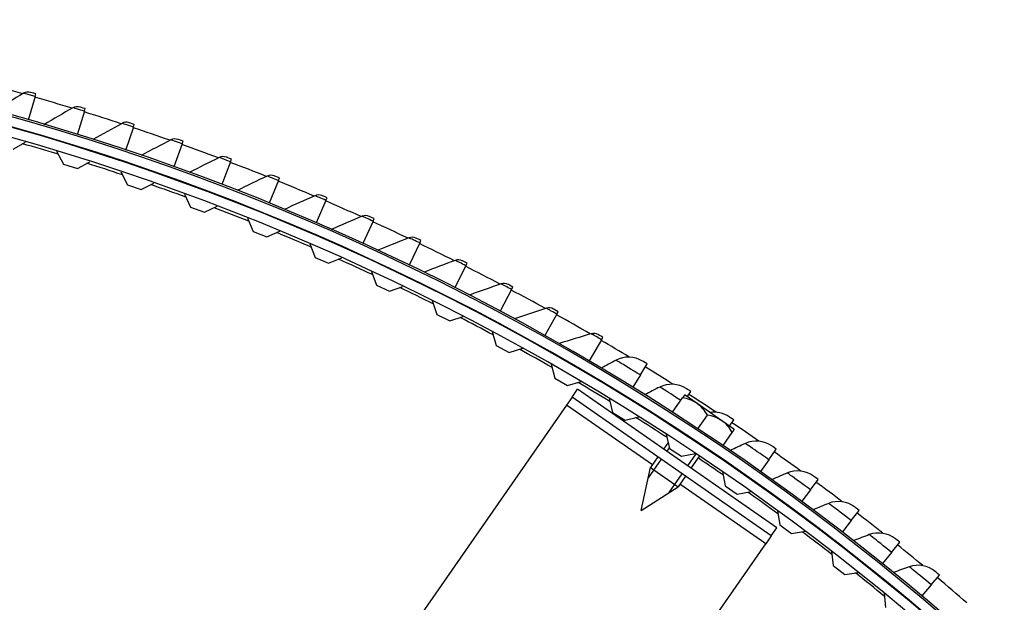
# Model space of a CAD drawing. Units: inches. Extents: x -75 to 34, y -12 to 51.
# Drawn here: x -34 to -30, y 11 to 14 of the extents above; entities that cross this region are included whole.
import ezdxf

# ---------------------------------------------------------------- set-up
doc = ezdxf.new("R2010")
doc.units = ezdxf.units.IN
doc.header["$MEASUREMENT"] = 0
doc.linetypes.add('DASHED', pattern=[0.2067, 0.1654, -0.0413])
for name, color, linetype in [('Fan', 84, 'Continuous'), ('Hidden Narrow (ANSI)', 7, 'DASHED'), ('Visible (ANSI)', 7, 'Continuous'), ('Visible Narrow (ANSI)', 7, 'Continuous')]:
    doc.layers.add(name, color=color, linetype=linetype)

msp = doc.modelspace()

# ---------------------------------------------------------------- linework, layer by layer
at = {"layer": 'Fan'}
for p, q in [((-31.97021, 12.13511), (-31.94737, 12.16795)), ((-31.12639, 11.597), (-31.94737, 12.16795)), ((-31.97021, 12.13511), (-31.99305, 12.10227)), ((-31.14923, 11.56416), (-31.97021, 12.13511)), ((-31.99305, 12.10227), (-32.79728, 10.94585)), ((-31.63921, 11.85619), (-31.99305, 12.10227)), ((-31.17207, 11.53132), (-31.52591, 11.7774)), ((-31.14923, 11.56416), (-31.17207, 11.53132)), ((-31.14923, 11.56416), (-31.12639, 11.597)), ((-32.23165, 10.00771), (-31.17207, 11.53132))]:
    msp.add_line(p, q, dxfattribs=at)
at = {"layer": 'Hidden Narrow (ANSI)', "ltscale": 0.006725}
msp.add_line((-31.56975, 11.92716), (-31.57998, 11.91245), dxfattribs=at)
at = {"layer": 'Hidden Narrow (ANSI)', "ltscale": 0.023011}
msp.add_line((-31.49378, 11.8525), (-31.45914, 11.9023), dxfattribs=at)
at = {"layer": 'Hidden Narrow (ANSI)', "ltscale": 0.035462}
for p, q in [((-31.60282, 11.87961), (-31.65612, 11.80297)), ((-31.56992, 11.74302), (-31.51662, 11.81966))]:
    msp.add_line(p, q, dxfattribs=at)
at = {"layer": 'Visible (ANSI)'}
for p, q in [((-34.18218, 13.37414), (-34.17902, 13.38515)), ((-34.18218, 13.37414), (-34.2101, 13.2771)), ((-33.97889, 13.31336), (-34.00882, 13.21692)), ((-33.97889, 13.31336), (-33.97549, 13.3243)), ((-33.77691, 13.24833), (-33.80886, 13.15254)), ((-33.77691, 13.24833), (-33.77328, 13.2592)), ((-34.27248, 13.15779), (-34.22182, 13.18674)), ((-33.57633, 13.17909), (-33.57248, 13.18988)), ((-34.09326, 13.14863), (-34.06495, 13.09573)), ((-33.57633, 13.17909), (-33.61028, 13.08399)), ((-34.00753, 13.07834), (-33.95607, 13.10587)), ((-33.37725, 13.10567), (-33.41318, 13.0113)), ((-33.37725, 13.10567), (-33.37318, 13.11637)), ((-34.06495, 13.09573), (-34.00753, 13.07834)), ((-33.82863, 13.06419), (-33.80181, 13.01051)), ((-33.17975, 13.0281), (-33.21765, 12.9345)), ((-33.17975, 13.0281), (-33.17545, 13.03871)), ((-33.80181, 13.01051), (-33.74489, 12.99153)), ((-33.74489, 12.99153), (-33.69269, 13.01761)), ((-33.56646, 12.97238), (-33.54115, 12.91798)), ((-32.98392, 12.94641), (-33.02377, 12.85362)), ((-32.98392, 12.94641), (-32.9794, 12.95693)), ((-33.54115, 12.91798), (-33.48478, 12.89741)), ((-33.48478, 12.89741), (-33.43187, 12.92203)), ((-33.30695, 12.8733), (-33.28317, 12.81821)), ((-32.78984, 12.86064), (-32.83162, 12.76871)), ((-32.78984, 12.86064), (-32.7851, 12.87107)), ((-33.28317, 12.81821), (-33.2274, 12.79608)), ((-33.2274, 12.79608), (-33.17383, 12.81921)), ((-32.59759, 12.77083), (-32.59263, 12.78115)), ((-33.05032, 12.767), (-33.02808, 12.71127)), ((-32.59759, 12.77083), (-32.64129, 12.67979)), ((-33.02808, 12.71127), (-32.97296, 12.68759)), ((-32.97296, 12.68759), (-32.91876, 12.70922)), ((-32.40727, 12.67701), (-32.45286, 12.58691)), ((-32.40727, 12.67701), (-32.4021, 12.68723)), ((-32.79675, 12.65358), (-32.77608, 12.59726)), ((-32.77608, 12.59726), (-32.72164, 12.57204)), ((-32.72164, 12.57204), (-32.66685, 12.59215)), ((-32.21895, 12.57923), (-32.26642, 12.49011)), ((-32.21895, 12.57923), (-32.21357, 12.58934)), ((-32.54645, 12.53313), (-32.52736, 12.47625)), ((-32.52736, 12.47625), (-32.47364, 12.44952)), ((-32.47364, 12.44952), (-32.41832, 12.46809)), ((-32.03272, 12.47754), (-32.08204, 12.38942)), ((-32.03272, 12.47754), (-32.02713, 12.48753)), ((-32.29961, 12.40573), (-32.28211, 12.34834)), ((-31.84866, 12.37196), (-31.89981, 12.2849)), ((-31.84866, 12.37196), (-31.84286, 12.38184)), ((-32.28211, 12.34834), (-32.22916, 12.32013)), ((-32.22916, 12.32013), (-32.17334, 12.33714)), ((-32.05642, 12.27149), (-32.04054, 12.21364)), ((-31.68878, 12.22697), (-31.66084, 12.27231)), ((-32.04054, 12.21364), (-31.98839, 12.18395)), ((-31.68878, 12.22697), (-31.71981, 12.17659)), ((-31.98839, 12.18395), (-31.93212, 12.1994)), ((-31.81707, 12.13052), (-31.80281, 12.07224)), ((-31.55621, 12.07361), (-31.51532, 12.13241)), ((-31.50746, 12.14371), (-31.51532, 12.13241)), ((-31.45521, 12.10937), (-31.50461, 12.14373)), ((-31.49522, 12.1372), (-31.48116, 12.159)), ((-31.35259, 12.038), (-31.45521, 12.10937)), ((-31.80281, 12.07224), (-31.75152, 12.04111)), ((-31.75152, 12.04111), (-31.69483, 12.05498)), ((-31.45145, 12.00532), (-31.41269, 12.06104)), ((-31.30319, 12.00365), (-31.35259, 12.038)), ((-31.32126, 12.01622), (-31.30388, 12.04196)), ((-31.58176, 11.98291), (-31.56913, 11.92426)), ((-31.34757, 11.93576), (-31.31007, 11.98967)), ((-31.31007, 11.98967), (-31.30221, 12.00098)), ((-31.57451, 11.94922), (-31.59353, 11.92187)), ((-31.56913, 11.92426), (-31.51872, 11.89171)), ((-31.61637, 11.88903), (-31.64693, 11.84509)), ((-31.51872, 11.89171), (-31.46168, 11.904)), ((-31.44543, 11.89313), (-31.48023, 11.84308)), ((-31.15982, 11.87772), (-31.1291, 11.92123)), ((-31.68538, 11.66894), (-31.64693, 11.84509)), ((-31.64693, 11.84509), (-31.53363, 11.7663)), ((-31.15982, 11.87772), (-31.19396, 11.82939)), ((-31.50307, 11.81024), (-31.53363, 11.7663)), ((-31.35066, 11.8288), (-31.33967, 11.76981)), ((-31.68538, 11.66894), (-31.53363, 11.7663)), ((-31.33967, 11.76981), (-31.29019, 11.73587)), ((-30.98851, 11.75401), (-30.95687, 11.79686)), ((-31.29019, 11.73587), (-31.23282, 11.74656)), ((-30.98851, 11.75401), (-31.02365, 11.70641)), ((-31.12395, 11.66829), (-31.11461, 11.60902)), ((-30.81982, 11.62674), (-30.78729, 11.66893)), ((-31.11461, 11.60902), (-31.0661, 11.57371)), ((-30.81982, 11.62674), (-30.85594, 11.57988)), ((-31.0661, 11.57371), (-31.00846, 11.58279)), ((-30.65383, 11.49597), (-30.62043, 11.53747)), ((-30.90181, 11.50151), (-30.89413, 11.442)), ((-30.65383, 11.49597), (-30.69093, 11.44988)), ((-30.89413, 11.442), (-30.84663, 11.40535)), ((-30.84663, 11.40535), (-30.78875, 11.41282)), ((-30.49061, 11.36176), (-30.45635, 11.40254)), ((-30.49061, 11.36176), (-30.52867, 11.31645)), ((-30.68441, 11.32859), (-30.6784, 11.2689))]:
    msp.add_line(p, q, dxfattribs=at)
for centre, radius, start, end in [((-36.98477, 3.63065), 12.5, 3.009174, 2.909174), ((-36.98477, 3.63065), 12.475, 3.009174, 2.909174), ((-36.98477, 3.63065), 12.375, 3.009174, 2.909174), ((-36.98477, 3.63065), 12.35, 3.009174, 2.909174), ((-36.98477, 3.63065), 10.03757, 6.36374, 4.301519), ((-36.98477, 3.63065), 9.9875, 4.401519, 4.301519), ((-36.98477, 3.63065), 9.9475, 4.401519, 4.301519), ((-31.50483, 11.92856), 0.21517, 89.94215, 90.69942), ((-31.50483, 11.92856), 0.21517, 19.66738, 20.42464)]:
    msp.add_arc(centre, radius, start, end, dxfattribs=at)
for centre, start_param, end_param in [((-31.55614, 11.96424), 0, 0.4205343), ((-31.55614, 11.96424), 5.862651, 6.2831853), ((-31.45352, 11.89287), 0, 0.4205343), ((-31.45352, 11.89287), 5.862651, 6.2831853)]:
    msp.add_ellipse(centre, major_axis=(0.10093, 0.14513), ratio=0.8660254, start_param=start_param, end_param=end_param, dxfattribs=at)
for points in [[(-34.2297, 13.38768), (-34.2692, 13.36386), (-34.30845, 13.33982), (-34.34742, 13.31555)], [(-34.201, 13.39145), (-34.21058, 13.39418), (-34.22125, 13.39278), (-34.2297, 13.38768)], [(-34.17902, 13.38515), (-34.19052, 13.38846), (-34.201, 13.39145), (-34.201, 13.39145)], [(-34.02611, 13.32789), (-34.0661, 13.3049), (-34.10584, 13.28168), (-34.14532, 13.25823)], [(-33.99734, 13.33105), (-34.00686, 13.33398), (-34.01755, 13.33281), (-34.02611, 13.32789)], [(-33.97549, 13.3243), (-33.98693, 13.32785), (-33.99734, 13.33105), (-33.99734, 13.33105)], [(-33.82381, 13.26385), (-33.86428, 13.2417), (-33.9045, 13.21932), (-33.94446, 13.1967)], [(-33.79499, 13.26641), (-33.80444, 13.26954), (-33.81516, 13.26858), (-33.82381, 13.26385)], [(-33.77328, 13.2592), (-33.78464, 13.26299), (-33.79499, 13.26641), (-33.79499, 13.26641)], [(-33.6229, 13.19559), (-33.66383, 13.17429), (-33.7045, 13.15275), (-33.74493, 13.13098)], [(-33.59403, 13.19754), (-33.60341, 13.20087), (-33.61415, 13.20014), (-33.6229, 13.19559)], [(-33.57248, 13.18988), (-33.58376, 13.1939), (-33.59403, 13.19754), (-33.59403, 13.19754)], [(-33.42347, 13.12314), (-33.46483, 13.1027), (-33.50594, 13.08202), (-33.54682, 13.06109)], [(-33.39456, 13.12449), (-33.40387, 13.12801), (-33.41462, 13.12751), (-33.42347, 13.12314)], [(-33.37318, 13.11637), (-33.38437, 13.12063), (-33.39456, 13.12449), (-33.39456, 13.12449)], [(-33.22559, 13.04653), (-33.26737, 13.02696), (-33.30891, 13.00715), (-33.35021, 12.98708)], [(-33.19666, 13.04727), (-33.2059, 13.05099), (-33.21666, 13.05071), (-33.22559, 13.04653)], [(-33.17545, 13.03871), (-33.18655, 13.04321), (-33.19666, 13.04727), (-33.19666, 13.04727)], [(-33.02936, 12.96579), (-33.07154, 12.94711), (-33.11349, 12.92817), (-33.1552, 12.90897)], [(-33.00042, 12.96593), (-33.00958, 12.96984), (-33.02034, 12.96979), (-33.02936, 12.96579)], [(-32.9794, 12.95693), (-32.9904, 12.96166), (-33.00042, 12.96593), (-33.00042, 12.96593)], [(-32.83486, 12.88097), (-32.87742, 12.86317), (-32.91976, 12.84511), (-32.96186, 12.82679)], [(-32.80593, 12.88051), (-32.815, 12.88461), (-32.82576, 12.88478), (-32.83486, 12.88097)], [(-32.7851, 12.87107), (-32.796, 12.87602), (-32.80593, 12.88051), (-32.80593, 12.88051)], [(-32.64218, 12.7921), (-32.68511, 12.77519), (-32.72781, 12.75802), (-32.77029, 12.74059)], [(-32.61326, 12.79103), (-32.62225, 12.79531), (-32.63301, 12.79571), (-32.64218, 12.7921)], [(-32.59263, 12.78115), (-32.60343, 12.78634), (-32.61326, 12.79103), (-32.61326, 12.79103)], [(-32.45141, 12.69921), (-32.49467, 12.68321), (-32.53773, 12.66693), (-32.58056, 12.65039)], [(-32.42251, 12.69753), (-32.43141, 12.70201), (-32.44215, 12.70263), (-32.45141, 12.69921)], [(-32.4021, 12.68723), (-32.41278, 12.69264), (-32.42251, 12.69753), (-32.42251, 12.69753)], [(-32.26261, 12.60235), (-32.30621, 12.58726), (-32.34959, 12.57189), (-32.39276, 12.55625)], [(-32.23376, 12.60007), (-32.24256, 12.60473), (-32.25329, 12.60558), (-32.26261, 12.60235)], [(-32.21357, 12.58934), (-32.22413, 12.59497), (-32.23376, 12.60007), (-32.23376, 12.60007)], [(-32.07589, 12.50156), (-32.11979, 12.48738), (-32.16349, 12.47293), (-32.20697, 12.45819)], [(-32.04709, 12.49868), (-32.05579, 12.50352), (-32.0665, 12.50459), (-32.07589, 12.50156)], [(-32.02713, 12.48753), (-32.03757, 12.49338), (-32.04709, 12.49868), (-32.04709, 12.49868)], [(-31.89132, 12.39689), (-31.9355, 12.38363), (-31.97949, 12.37009), (-32.02328, 12.35627)], [(-31.86259, 12.3934), (-31.87118, 12.39843), (-31.88187, 12.39972), (-31.89132, 12.39689)], [(-31.84286, 12.38184), (-31.85318, 12.3879), (-31.86259, 12.3934), (-31.86259, 12.3934)], [(-31.68032, 12.28429), (-31.71283, 12.30421), (-31.75577, 12.30561), (-31.78895, 12.28788)], [(-31.78895, 12.28788), (-31.80923, 12.27705), (-31.82946, 12.26616), (-31.84964, 12.25522)], [(-31.66084, 12.27231), (-31.67103, 12.27859), (-31.68032, 12.28429), (-31.68032, 12.28429)], [(-31.60891, 12.17725), (-31.62941, 12.16684), (-31.64986, 12.15638), (-31.67027, 12.14586)], [(-31.50038, 12.17138), (-31.53247, 12.19198), (-31.57537, 12.19427), (-31.60891, 12.17725)], [(-31.48116, 12.159), (-31.49122, 12.1655), (-31.50038, 12.17138), (-31.50038, 12.17138)], [(-31.32285, 12.05474), (-31.3458, 12.07016), (-31.37464, 12.07608), (-31.40168, 12.07193)], [(-31.30388, 12.04196), (-31.3138, 12.04866), (-31.32285, 12.05474), (-31.32285, 12.05474)], [(-31.25597, 11.9448), (-31.27689, 11.93526), (-31.29777, 11.92567), (-31.31859, 11.91601)], [(-31.14779, 11.9344), (-31.17898, 11.95632), (-31.22175, 11.96041), (-31.25597, 11.9448)], [(-31.1291, 11.92123), (-31.13888, 11.92813), (-31.14779, 11.9344), (-31.14779, 11.9344)], [(-31.08323, 11.82309), (-31.10435, 11.81399), (-31.12541, 11.80483), (-31.14644, 11.79562)], [(-30.97529, 11.81043), (-31.00602, 11.833), (-31.04869, 11.83798), (-31.08323, 11.82309)], [(-30.95687, 11.79686), (-30.96651, 11.80398), (-30.97529, 11.81043), (-30.97529, 11.81043)], [(-30.91308, 11.69779), (-30.93437, 11.68913), (-30.95563, 11.68042), (-30.97684, 11.67165)], [(-30.80542, 11.68287), (-30.83567, 11.70608), (-30.87822, 11.71195), (-30.91308, 11.69779)], [(-30.78729, 11.66893), (-30.79678, 11.67624), (-30.80542, 11.68287), (-30.80542, 11.68287)], [(-30.74558, 11.56895), (-30.76705, 11.56075), (-30.78849, 11.55248), (-30.80988, 11.54415)], [(-30.63826, 11.55179), (-30.66801, 11.57563), (-30.71044, 11.58239), (-30.74558, 11.56895)], [(-30.62043, 11.53747), (-30.62976, 11.54497), (-30.63826, 11.55179), (-30.63826, 11.55179)], [(-30.47388, 11.41723), (-30.50313, 11.44169), (-30.5454, 11.44934), (-30.58081, 11.43664)], [(-30.58081, 11.43664), (-30.60246, 11.42889), (-30.62406, 11.42107), (-30.64562, 11.41319)], [(-30.45635, 11.40254), (-30.46552, 11.41024), (-30.47388, 11.41723), (-30.47388, 11.41723)]]:
    msp.add_open_spline(points, degree=3, dxfattribs=at)
at = {"layer": 'Visible Narrow (ANSI)'}
for radius, start, end in [(12.41637, 30.378395, 89.621605), (10.03013, 6.53106, 4.301519), (9.99, 6.107954, 4.301519), (10.13585, 74.246346, 75.151995), (10.13585, 73.047185, 73.952835), (10.13585, 71.848024, 72.753674), (10.13585, 70.648864, 71.554513), (9.9375, 73.043733, 73.929802), (10.13585, 69.449703, 70.355353), (10.13585, 68.250543, 69.156192), (9.9375, 71.443733, 72.329802), (10.13585, 67.051382, 67.957032), (9.9375, 69.843733, 70.729802), (10.13585, 65.852221, 66.757871), (9.9375, 68.243733, 69.129802), (10.13585, 64.653061, 65.55871), (9.9375, 66.643733, 67.529802), (10.13585, 63.4539, 64.35955), (9.9375, 65.043733, 65.929802), (10.13585, 62.25474, 63.160389), (9.9375, 63.443733, 64.329802), (10.13585, 61.055579, 61.961228), (9.9375, 61.843733, 62.729802), (10.13585, 59.856418, 60.762068), (9.9375, 60.243733, 61.129802), (10.13585, 58.800462, 59.562907), (10.13585, 57.601302, 58.363747), (9.9375, 58.643733, 59.529802), (10.13585, 56.402141, 57.164586), (9.9375, 57.043733, 57.929802), (10.13585, 55.20298, 55.965425), (9.9375, 55.443733, 56.162241), (10.13585, 54.00382, 54.766265), (10.13585, 52.804659, 53.567104), (9.9375, 53.843733, 54.729802), (10.13585, 51.605499, 52.367943), (9.9375, 52.243733, 53.129802), (10.13585, 50.406338, 51.168783), (9.9375, 50.643733, 51.529802), (10.13585, 49.063973, 49.969622)]:
    msp.add_arc((-36.98477, 3.63065), radius, start, end, dxfattribs=at)
for points, knots in [([(-34.18218, 13.37414), (-34.20242, 13.37996), (-34.22184, 13.38547), (-34.22768, 13.38712), (-34.22902, 13.38749), (-34.2297, 13.38768), (-34.2297, 13.38768)], [1.5707963, 1.5707963, 1.5707963, 1.5707963, 2.8493631, 2.8493631, 2.8493631, 3.1415927, 3.1415927, 3.1415927, 3.1415927]), ([(-33.97889, 13.31336), (-33.999, 13.3196), (-34.0183, 13.32551), (-34.0241, 13.32728), (-34.02543, 13.32768), (-34.02611, 13.32789), (-34.02611, 13.32789)], [1.5707963, 1.5707963, 1.5707963, 1.5707963, 2.8493631, 2.8493631, 2.8493631, 3.1415927, 3.1415927, 3.1415927, 3.1415927]), ([(-33.77691, 13.24833), (-33.79688, 13.25499), (-33.81606, 13.2613), (-33.82182, 13.2632), (-33.82314, 13.26363), (-33.82381, 13.26385), (-33.82381, 13.26385)], [1.5707963, 1.5707963, 1.5707963, 1.5707963, 2.8493631, 2.8493631, 2.8493631, 3.1415927, 3.1415927, 3.1415927, 3.1415927]), ([(-33.57633, 13.17909), (-33.59616, 13.18617), (-33.61521, 13.19288), (-33.62093, 13.19489), (-33.62224, 13.19535), (-33.6229, 13.19559), (-33.6229, 13.19559)], [1.5707963, 1.5707963, 1.5707963, 1.5707963, 2.8493631, 2.8493631, 2.8493631, 3.1415927, 3.1415927, 3.1415927, 3.1415927]), ([(-33.37725, 13.10567), (-33.39693, 13.11316), (-33.41583, 13.12027), (-33.42151, 13.1224), (-33.4228, 13.12289), (-33.42347, 13.12314), (-33.42347, 13.12314)], [1.5707963, 1.5707963, 1.5707963, 1.5707963, 2.8493631, 2.8493631, 2.8493631, 3.1415927, 3.1415927, 3.1415927, 3.1415927]), ([(-33.17975, 13.0281), (-33.19927, 13.036), (-33.21801, 13.0435), (-33.22365, 13.04575), (-33.22493, 13.04626), (-33.22559, 13.04653), (-33.22559, 13.04653)], [1.5707963, 1.5707963, 1.5707963, 1.5707963, 2.8493631, 2.8493631, 2.8493631, 3.1415927, 3.1415927, 3.1415927, 3.1415927]), ([(-32.98392, 12.94641), (-33.00326, 12.95472), (-33.02185, 12.96261), (-33.02743, 12.96498), (-33.02871, 12.96552), (-33.02936, 12.96579), (-33.02936, 12.96579)], [1.5707963, 1.5707963, 1.5707963, 1.5707963, 2.8493631, 2.8493631, 2.8493631, 3.1415927, 3.1415927, 3.1415927, 3.1415927]), ([(-32.78984, 12.86064), (-32.809, 12.86935), (-32.82742, 12.87763), (-32.83295, 12.88011), (-32.83422, 12.88068), (-32.83486, 12.88097), (-32.83486, 12.88097)], [1.5707963, 1.5707963, 1.5707963, 1.5707963, 2.8493631, 2.8493631, 2.8493631, 3.1415927, 3.1415927, 3.1415927, 3.1415927]), ([(-32.59759, 12.77083), (-32.61657, 12.77994), (-32.63481, 12.7886), (-32.64029, 12.7912), (-32.64154, 12.79179), (-32.64218, 12.7921), (-32.64218, 12.7921)], [1.5707963, 1.5707963, 1.5707963, 1.5707963, 2.8493631, 2.8493631, 2.8493631, 3.1415927, 3.1415927, 3.1415927, 3.1415927]), ([(-32.40727, 12.67701), (-32.42606, 12.68652), (-32.44411, 12.69556), (-32.44953, 12.69827), (-32.45077, 12.69889), (-32.45141, 12.69921), (-32.45141, 12.69921)], [1.5707963, 1.5707963, 1.5707963, 1.5707963, 2.8493631, 2.8493631, 2.8493631, 3.1415927, 3.1415927, 3.1415927, 3.1415927]), ([(-32.21895, 12.57923), (-32.23754, 12.58913), (-32.25539, 12.59855), (-32.26076, 12.60138), (-32.26199, 12.60202), (-32.26261, 12.60235), (-32.26261, 12.60235)], [1.5707963, 1.5707963, 1.5707963, 1.5707963, 2.8493631, 2.8493631, 2.8493631, 3.1415927, 3.1415927, 3.1415927, 3.1415927]), ([(-32.03272, 12.47754), (-32.05109, 12.48782), (-32.06875, 12.49761), (-32.07406, 12.50055), (-32.07527, 12.50122), (-32.07589, 12.50156), (-32.07589, 12.50156)], [1.5707963, 1.5707963, 1.5707963, 1.5707963, 2.8493631, 2.8493631, 2.8493631, 3.1415927, 3.1415927, 3.1415927, 3.1415927]), ([(-31.84866, 12.37196), (-31.86681, 12.38263), (-31.88426, 12.39279), (-31.88951, 12.39584), (-31.89071, 12.39653), (-31.89132, 12.39689), (-31.89132, 12.39689)], [1.5707963, 1.5707963, 1.5707963, 1.5707963, 2.8493631, 2.8493631, 2.8493631, 3.1415927, 3.1415927, 3.1415927, 3.1415927]), ([(-31.68878, 12.22697), (-31.72303, 12.24807), (-31.75683, 12.26855), (-31.77459, 12.27925), (-31.78392, 12.28487), (-31.78895, 12.28788), (-31.78895, 12.28788)], [1.5707963, 1.5707963, 1.5707963, 1.5707963, 2.6003993, 2.6003993, 2.6003993, 3.1415927, 3.1415927, 3.1415927, 3.1415927]), ([(-31.52238, 12.1222), (-31.55176, 12.14109), (-31.57935, 12.1586), (-31.59474, 12.16831), (-31.60395, 12.17413), (-31.60891, 12.17725), (-31.60891, 12.17725)], [1.696646, 1.696646, 1.696646, 1.696646, 2.6003993, 2.6003993, 2.6003993, 3.1415927, 3.1415927, 3.1415927, 3.1415927]), ([(-31.15982, 11.87772), (-31.19269, 11.90093), (-31.22514, 11.92349), (-31.24219, 11.93528), (-31.25115, 11.94148), (-31.25597, 11.9448), (-31.25597, 11.9448)], [1.5707963, 1.5707963, 1.5707963, 1.5707963, 2.6003993, 2.6003993, 2.6003993, 3.1415927, 3.1415927, 3.1415927, 3.1415927]), ([(-30.98851, 11.75401), (-31.02088, 11.77791), (-31.05285, 11.80114), (-31.06965, 11.81328), (-31.07848, 11.81967), (-31.08323, 11.82309), (-31.08323, 11.82309)], [1.5707963, 1.5707963, 1.5707963, 1.5707963, 2.6003993, 2.6003993, 2.6003993, 3.1415927, 3.1415927, 3.1415927, 3.1415927]), ([(-30.81982, 11.62674), (-30.85168, 11.65131), (-30.88316, 11.67521), (-30.8997, 11.6877), (-30.90839, 11.69427), (-30.91308, 11.69779), (-30.91308, 11.69779)], [1.5707963, 1.5707963, 1.5707963, 1.5707963, 2.6003993, 2.6003993, 2.6003993, 3.1415927, 3.1415927, 3.1415927, 3.1415927]), ([(-30.65383, 11.49597), (-30.68517, 11.5212), (-30.71614, 11.54575), (-30.73241, 11.55859), (-30.74097, 11.56534), (-30.74558, 11.56895), (-30.74558, 11.56895)], [1.5707963, 1.5707963, 1.5707963, 1.5707963, 2.6003993, 2.6003993, 2.6003993, 3.1415927, 3.1415927, 3.1415927, 3.1415927]), ([(-30.49061, 11.36176), (-30.52142, 11.38764), (-30.55187, 11.41283), (-30.56787, 11.42601), (-30.57628, 11.43293), (-30.58081, 11.43664), (-30.58081, 11.43664)], [1.5707963, 1.5707963, 1.5707963, 1.5707963, 2.6003993, 2.6003993, 2.6003993, 3.1415927, 3.1415927, 3.1415927, 3.1415927])]:
    msp.add_open_spline(points, degree=3, knots=knots, dxfattribs=at)

doc.saveas('drawing.dxf')
